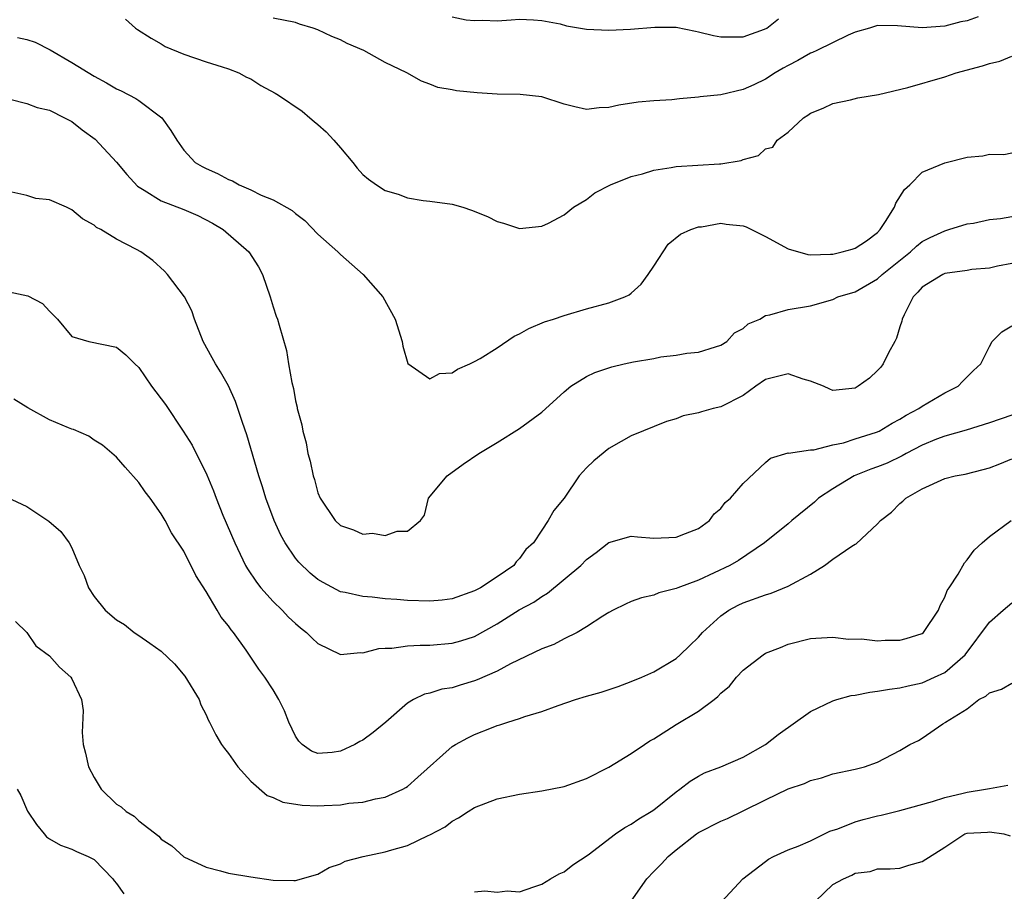
# Model space of a CAD drawing. Units: inches. Extents: x 2550000 to 2553000, y 1521000 to 1524000.
# Drawn here: x 2550484 to 2550572, y 1522608 to 1522686 of the extents above; entities that cross this region are included whole.
import ezdxf

# ---------------------------------------------------------------- set-up
doc = ezdxf.new("R2010")
doc.units = ezdxf.units.IN
doc.header["$MEASUREMENT"] = 0
doc.layers.add('LD25501521_2ft', color=102, linetype='Continuous')

msp = doc.modelspace()

# ---------------------------------------------------------------- linework, layer by layer
at = {"layer": 'LD25501521_2ft'}
for points, elevation in [([(2550493.809, 1522685.809), (2550494.689, 1522685), (2550494.889, 1522684.889), (2550496.107, 1522684.107), (2550497, 1522683.586), (2550497.353, 1522683.352), (2550499, 1522682.666), (2550501, 1522681.979), (2550502.444, 1522681.556), (2550503, 1522681.369), (2550503.934, 1522681), (2550504.611, 1522680.611), (2550505, 1522680.46), (2550505.89, 1522679.889), (2550507.19, 1522679.19), (2550507.479, 1522679), (2550509.575, 1522677.575), (2550510.26, 1522677), (2550510.647, 1522676.647), (2550511, 1522676.384), (2550511.737, 1522675.737), (2550512.403, 1522675), (2550513, 1522674.304), (2550514.103, 1522673), (2550514.495, 1522672.495), (2550515, 1522671.923), (2550515.505, 1522671.505), (2550516.222, 1522671), (2550517, 1522670.499), (2550518.169, 1522670.169), (2550519, 1522669.837), (2550520.387, 1522669.613), (2550521, 1522669.552), (2550523, 1522669.266), (2550523.937, 1522669), (2550524.729, 1522668.729), (2550526.158, 1522668.158), (2550527, 1522667.722), (2550527.585, 1522667.585), (2550529, 1522667.108), (2550531, 1522667.298), (2550531.587, 1522667.587), (2550533, 1522668.329), (2550533.825, 1522669), (2550535, 1522669.694), (2550535.728, 1522670.272), (2550537.128, 1522671), (2550539, 1522671.735), (2550539.995, 1522671.995), (2550541, 1522672.324), (2550542.552, 1522672.552), (2550543, 1522672.639), (2550546.884, 1522672.884), (2550547, 1522672.878), (2550548.814, 1522673.185), (2550549, 1522673.274), (2550550.371, 1522673.629), (2550551, 1522674.205), (2550551.646, 1522674.354), (2550552.017, 1522675), (2550553, 1522675.717), (2550554.382, 1522677), (2550554.786, 1522677.214), (2550555, 1522677.394), (2550556.147, 1522677.852), (2550557, 1522678.258), (2550558.597, 1522678.597), (2550559.226, 1522678.774), (2550561.077, 1522679.077), (2550563.695, 1522679.695), (2550567, 1522680.662), (2550568.022, 1522681), (2550570.373, 1522681.627), (2550571, 1522681.834), (2550571.942, 1522682.058), (2550573, 1522682.509)], 8714), ([(2550569.988, 1522686.012), (2550569, 1522685.654), (2550568.445, 1522685.555), (2550567, 1522685.181), (2550565, 1522685.014), (2550562.782, 1522685.218), (2550561, 1522685.245), (2550560.275, 1522685), (2550559, 1522684.63), (2550558.384, 1522684.384), (2550555.567, 1522683), (2550555.183, 1522682.817), (2550555, 1522682.759), (2550553.877, 1522682.123), (2550553, 1522681.676), (2550552.566, 1522681.434), (2550551.849, 1522681), (2550551, 1522680.452), (2550549.949, 1522679.949), (2550549, 1522679.517), (2550547, 1522679.053), (2550545.145, 1522678.855), (2550545, 1522678.821), (2550543.309, 1522678.69), (2550542.608, 1522678.608), (2550541, 1522678.517), (2550539.605, 1522678.395), (2550537.869, 1522678.131), (2550537, 1522677.911), (2550536.123, 1522677.876), (2550535, 1522677.719), (2550533.956, 1522677.956), (2550533, 1522678.195), (2550531, 1522678.851), (2550529.071, 1522679.071), (2550527, 1522679.102), (2550525.211, 1522679.211), (2550523.385, 1522679.385), (2550523, 1522679.492), (2550521.703, 1522679.703), (2550521, 1522679.997), (2550520.26, 1522680.26), (2550518.949, 1522681), (2550517, 1522681.925), (2550515.089, 1522683), (2550513.621, 1522683.621), (2550513, 1522683.942), (2550512.237, 1522684.238), (2550511, 1522684.858), (2550510.586, 1522685), (2550509.347, 1522685.347), (2550509, 1522685.492), (2550507, 1522685.877)], 8716), ([(2550523, 1522686.002), (2550524.251, 1522685.749), (2550525, 1522685.676), (2550525.717, 1522685.717), (2550527, 1522685.662), (2550528.26, 1522685.74), (2550529, 1522685.808), (2550530.252, 1522685.748), (2550531, 1522685.693), (2550532.629, 1522685.371), (2550533.219, 1522685.219), (2550535, 1522684.92), (2550537, 1522684.816), (2550538.916, 1522684.916), (2550541.097, 1522685.096), (2550543, 1522685.075), (2550544.724, 1522684.724), (2550545, 1522684.683), (2550546.343, 1522684.343), (2550547, 1522684.231), (2550548.21, 1522684.21), (2550549, 1522684.237), (2550550.904, 1522684.904), (2550551.102, 1522685), (2550552.165, 1522685.835)], 8718), ([(2550484.153, 1522684.153), (2550485, 1522683.989), (2550485.735, 1522683.735), (2550487.064, 1522683.064), (2550489, 1522681.934), (2550491, 1522680.701), (2550492.113, 1522680.113), (2550493, 1522679.591), (2550493.406, 1522679.406), (2550494.72, 1522678.72), (2550495, 1522678.532), (2550497.052, 1522677), (2550497.863, 1522675.863), (2550498.396, 1522675), (2550499, 1522674.091), (2550500.029, 1522673), (2550500.648, 1522672.648), (2550501, 1522672.471), (2550502.023, 1522672.023), (2550503, 1522671.49), (2550503.36, 1522671.36), (2550503.955, 1522671), (2550505, 1522670.539), (2550505.917, 1522670.083), (2550507, 1522669.655), (2550508.693, 1522668.693), (2550509, 1522668.425), (2550509.813, 1522667.813), (2550511, 1522666.588), (2550512.763, 1522665), (2550513, 1522664.76), (2550515.039, 1522663), (2550516.796, 1522661), (2550517.904, 1522659), (2550518.523, 1522657), (2550518.586, 1522656.586), (2550519.026, 1522655.026), (2550521, 1522653.658), (2550521.852, 1522654.148), (2550523, 1522654.209), (2550523.471, 1522654.53), (2550524.57, 1522655), (2550525, 1522655.201), (2550525.492, 1522655.492), (2550527, 1522656.444), (2550528.532, 1522657.469), (2550529, 1522657.694), (2550529.831, 1522658.168), (2550531.252, 1522658.748), (2550532.057, 1522659), (2550533, 1522659.335), (2550535, 1522659.931), (2550537, 1522660.454), (2550538.423, 1522661), (2550538.816, 1522661.183), (2550539, 1522661.307), (2550539.868, 1522662.132), (2550540.495, 1522663), (2550541, 1522663.742), (2550542.295, 1522665.705), (2550543.404, 1522666.596), (2550544.317, 1522667), (2550545, 1522667.257), (2550545.261, 1522667.261), (2550547, 1522667.56), (2550547.487, 1522667.487), (2550549, 1522667.339), (2550549.255, 1522667.255), (2550549.745, 1522667), (2550551, 1522666.397), (2550553, 1522665.271), (2550554.762, 1522664.762), (2550555, 1522664.745), (2550556.79, 1522664.79), (2550557, 1522664.808), (2550557.828, 1522665), (2550558.742, 1522665.259), (2550559, 1522665.349), (2550560.01, 1522665.99), (2550561, 1522666.754), (2550561.249, 1522667), (2550561.722, 1522667.722), (2550562.518, 1522669), (2550562.633, 1522669.367), (2550563.409, 1522670.591), (2550563.885, 1522671), (2550565, 1522672.128), (2550567, 1522672.969), (2550569, 1522673.486), (2550570.407, 1522673.593), (2550571, 1522673.737), (2550572.284, 1522673.717), (2550573, 1522673.865)], 8712), ([(2550482.044, 1522679), (2550485, 1522678.278), (2550485.906, 1522677.906), (2550487, 1522677.659), (2550488.346, 1522677), (2550488.765, 1522676.765), (2550489, 1522676.664), (2550489.917, 1522675.917), (2550491.091, 1522675.092), (2550493, 1522673.016), (2550493.927, 1522671.927), (2550494.866, 1522670.866), (2550495.484, 1522670.516), (2550497, 1522669.577), (2550499, 1522668.786), (2550500.251, 1522668.251), (2550501.581, 1522667.581), (2550502.524, 1522667), (2550504.821, 1522665), (2550505.675, 1522663.675), (2550506.042, 1522663), (2550506.741, 1522661), (2550507, 1522660.089), (2550507.273, 1522659.274), (2550507.389, 1522659), (2550507.527, 1522658.473), (2550508.199, 1522656.199), (2550508.377, 1522655), (2550508.66, 1522653.34), (2550508.812, 1522652.812), (2550509, 1522651.686), (2550509.138, 1522651.138), (2550509.154, 1522651), (2550509.562, 1522649.563), (2550509.638, 1522649), (2550509.949, 1522647.95), (2550510.097, 1522647), (2550510.311, 1522646.311), (2550510.565, 1522645), (2550510.677, 1522644.677), (2550511, 1522643.488), (2550511.204, 1522643), (2550512.542, 1522641), (2550513, 1522640.567), (2550514.174, 1522640.174), (2550515, 1522639.798), (2550515.878, 1522639.878), (2550517, 1522639.673), (2550518.062, 1522640.062), (2550519, 1522640.062), (2550520.154, 1522641), (2550520.525, 1522641.475), (2550520.885, 1522643), (2550522.53, 1522645), (2550523.973, 1522646.027), (2550525.382, 1522647), (2550527, 1522647.984), (2550529, 1522649.23), (2550531, 1522650.676), (2550533, 1522652.498), (2550533.586, 1522653), (2550535, 1522653.868), (2550535.753, 1522654.246), (2550537.258, 1522654.743), (2550538.363, 1522655), (2550539.184, 1522655.184), (2550541, 1522655.496), (2550541.635, 1522655.635), (2550543, 1522655.778), (2550543.966, 1522655.966), (2550545, 1522656.043), (2550546.52, 1522656.52), (2550547, 1522656.673), (2550547.54, 1522657), (2550548.221, 1522657.779), (2550549, 1522658.172), (2550549.433, 1522658.567), (2550550.478, 1522659), (2550551, 1522659.338), (2550551.369, 1522659.369), (2550553, 1522659.869), (2550555, 1522660.174), (2550557, 1522660.75), (2550557.464, 1522661), (2550559, 1522661.428), (2550561, 1522662.589), (2550561.422, 1522663), (2550563.935, 1522665), (2550564.475, 1522665.525), (2550565, 1522665.922), (2550565.702, 1522666.298), (2550567, 1522666.903), (2550567.372, 1522667), (2550569, 1522667.501), (2550569.585, 1522667.584), (2550571, 1522667.907), (2550571.993, 1522667.993), (2550573, 1522668.172)], 8710), ([(2550573, 1522663.981), (2550571.729, 1522663.729), (2550571, 1522663.553), (2550569.432, 1522663.432), (2550569, 1522663.351), (2550567, 1522663.072), (2550566.844, 1522663), (2550565, 1522661.855), (2550564.596, 1522661.404), (2550564.177, 1522661), (2550563.373, 1522659.373), (2550563.206, 1522659), (2550563.176, 1522658.824), (2550563, 1522658.301), (2550562.7, 1522657.3), (2550562.558, 1522657), (2550561.984, 1522655.984), (2550561.498, 1522655), (2550561.283, 1522654.717), (2550561, 1522654.412), (2550560.282, 1522653.718), (2550559.282, 1522653), (2550559, 1522652.84), (2550557, 1522652.632), (2550556.73, 1522652.73), (2550556.163, 1522653), (2550555, 1522653.47), (2550554.359, 1522653.641), (2550553, 1522654.101), (2550551, 1522653.596), (2550550.136, 1522653), (2550549, 1522652.175), (2550547, 1522651.157), (2550546.304, 1522651), (2550545.275, 1522650.725), (2550545, 1522650.619), (2550543.633, 1522650.367), (2550543, 1522650.098), (2550542.138, 1522649.862), (2550539, 1522648.574), (2550538.078, 1522648.078), (2550537, 1522647.452), (2550535.654, 1522646.346), (2550535, 1522645.726), (2550534.342, 1522645), (2550533, 1522643.01), (2550532.086, 1522641.914), (2550531.572, 1522641), (2550531, 1522640.154), (2550530.25, 1522639), (2550529.582, 1522638.418), (2550529, 1522637.598), (2550528.7, 1522637.301), (2550528.487, 1522637), (2550527, 1522635.968), (2550525.534, 1522635), (2550525.177, 1522634.823), (2550525, 1522634.715), (2550523, 1522634.017), (2550522.096, 1522633.904), (2550521, 1522633.791), (2550519, 1522633.854), (2550518.044, 1522633.956), (2550517, 1522634.023), (2550515.836, 1522634.164), (2550515, 1522634.213), (2550513.43, 1522634.57), (2550513, 1522634.642), (2550511.454, 1522635.454), (2550511, 1522635.728), (2550510.31, 1522636.31), (2550509.291, 1522637.291), (2550509, 1522637.646), (2550508.06, 1522639), (2550507.688, 1522639.687), (2550507.076, 1522641), (2550506.341, 1522643), (2550506.03, 1522644.03), (2550505.716, 1522645), (2550504.651, 1522648.651), (2550504.251, 1522649.749), (2550503.628, 1522651.628), (2550503, 1522653.041), (2550502.303, 1522654.303), (2550501.832, 1522655), (2550501.551, 1522655.551), (2550500.734, 1522657), (2550499.978, 1522659), (2550499.727, 1522659.727), (2550499.062, 1522661), (2550497.549, 1522663), (2550497.292, 1522663.292), (2550496.248, 1522664.248), (2550495.17, 1522665), (2550494.784, 1522665.216), (2550493, 1522666.14), (2550491.594, 1522667), (2550491.197, 1522667.197), (2550491, 1522667.399), (2550489.95, 1522667.95), (2550489, 1522668.773), (2550488.524, 1522669), (2550487, 1522669.652), (2550485.784, 1522669.785), (2550485, 1522670.048), (2550483.653, 1522670.348)], 8708), ([(2550483, 1522661.522), (2550485.08, 1522661.08), (2550486.397, 1522660.397), (2550487, 1522659.71), (2550487.717, 1522659), (2550489, 1522657.46), (2550490.515, 1522657), (2550493, 1522656.486), (2550493.819, 1522655.819), (2550494.625, 1522655), (2550495, 1522654.666), (2550496.135, 1522653), (2550497.368, 1522651.368), (2550498.959, 1522649), (2550499.751, 1522647.751), (2550501.082, 1522645.081), (2550501.666, 1522643.666), (2550501.904, 1522643), (2550502.512, 1522641.488), (2550503.56, 1522639), (2550504.531, 1522637), (2550504.696, 1522636.696), (2550505.498, 1522635.498), (2550505.905, 1522635), (2550507, 1522633.784), (2550507.794, 1522633), (2550508.377, 1522632.377), (2550509, 1522631.799), (2550509.428, 1522631.428), (2550509.965, 1522631), (2550510.48, 1522630.48), (2550511, 1522630.011), (2550513, 1522629.031), (2550514.8, 1522629.2), (2550515, 1522629.187), (2550516.428, 1522629.573), (2550517, 1522629.605), (2550517.615, 1522629.615), (2550519, 1522629.798), (2550520.14, 1522629.86), (2550521, 1522629.865), (2550523, 1522630.041), (2550523.752, 1522630.248), (2550525, 1522630.642), (2550527, 1522631.769), (2550528.988, 1522633.012), (2550530.28, 1522633.72), (2550531, 1522634.225), (2550531.5, 1522634.5), (2550534.476, 1522637), (2550535, 1522637.533), (2550535.861, 1522638.139), (2550537, 1522639.037), (2550539, 1522639.607), (2550539.541, 1522639.541), (2550541, 1522639.433), (2550543, 1522639.526), (2550543.838, 1522639.838), (2550545, 1522640.306), (2550545.975, 1522641), (2550546.409, 1522641.591), (2550547, 1522642.081), (2550547.382, 1522642.618), (2550547.851, 1522643), (2550549, 1522644.303), (2550551, 1522646.183), (2550551.43, 1522646.57), (2550553, 1522647.045), (2550553.035, 1522647.035), (2550555, 1522647.321), (2550555.308, 1522647.308), (2550557, 1522647.755), (2550557.955, 1522647.955), (2550559, 1522648.305), (2550560.9, 1522648.9), (2550561.145, 1522649), (2550562.31, 1522649.69), (2550563, 1522650.05), (2550563.572, 1522650.429), (2550564.686, 1522651), (2550565, 1522651.238), (2550567, 1522652.41), (2550568.211, 1522653), (2550568.586, 1522653.414), (2550569.582, 1522654.418), (2550570.241, 1522655), (2550571, 1522656.544), (2550571.241, 1522657), (2550572.121, 1522657.879), (2550573, 1522658.408)], 8706), ([(2550573, 1522650.419), (2550571, 1522649.73), (2550568.933, 1522649.067), (2550567, 1522648.539), (2550566.266, 1522648.266), (2550565, 1522647.753), (2550563.57, 1522647), (2550563.215, 1522646.786), (2550561.855, 1522646.145), (2550561, 1522645.788), (2550560.414, 1522645.585), (2550558.922, 1522645), (2550557, 1522643.848), (2550555.729, 1522643), (2550555.355, 1522642.645), (2550553.35, 1522641), (2550553, 1522640.697), (2550550.895, 1522639), (2550548.57, 1522637.43), (2550547.794, 1522637), (2550545, 1522635.687), (2550543.163, 1522635), (2550543, 1522634.922), (2550541.46, 1522634.54), (2550541, 1522634.343), (2550539.895, 1522634.105), (2550539, 1522633.756), (2550538.47, 1522633.53), (2550537.377, 1522633), (2550537, 1522632.781), (2550536.445, 1522632.445), (2550535, 1522631.498), (2550534.152, 1522631), (2550533, 1522630.432), (2550532.063, 1522629.937), (2550531, 1522629.542), (2550528.215, 1522628.215), (2550527, 1522627.55), (2550525.238, 1522626.762), (2550525, 1522626.68), (2550523.698, 1522626.302), (2550523, 1522626.071), (2550522.077, 1522625.923), (2550521, 1522625.571), (2550520.524, 1522625.476), (2550519.53, 1522625), (2550519, 1522624.699), (2550517.079, 1522623), (2550515.947, 1522622.053), (2550515, 1522621.389), (2550514.735, 1522621.265), (2550514.296, 1522621), (2550513, 1522620.396), (2550512.275, 1522620.275), (2550511, 1522620.202), (2550510.41, 1522620.41), (2550509.59, 1522621), (2550509.278, 1522621.278), (2550509, 1522621.742), (2550508.41, 1522623), (2550508.003, 1522624.003), (2550507.509, 1522625), (2550507, 1522625.869), (2550506.26, 1522627), (2550505.719, 1522627.719), (2550504.575, 1522629.425), (2550503.452, 1522631), (2550503.234, 1522631.234), (2550503, 1522631.584), (2550502.36, 1522632.36), (2550502.008, 1522633), (2550501, 1522634.658), (2550500.091, 1522636.091), (2550499, 1522638.272), (2550497.918, 1522639.918), (2550497.347, 1522641), (2550497, 1522641.606), (2550496.008, 1522643), (2550495.57, 1522643.57), (2550495, 1522644.391), (2550493.772, 1522645.772), (2550493, 1522646.681), (2550491.733, 1522647.733), (2550491, 1522648.183), (2550490.53, 1522648.53), (2550489.15, 1522649.15), (2550489, 1522649.178), (2550488.721, 1522649.279), (2550487, 1522650.006), (2550485.063, 1522651.063), (2550483.835, 1522651.834)], 8704), ([(2550481.761, 1522643.761), (2550485, 1522642.262), (2550486.961, 1522640.961), (2550488.01, 1522640.01), (2550488.76, 1522639), (2550489, 1522638.557), (2550489.671, 1522637), (2550490.103, 1522636.103), (2550490.493, 1522635), (2550491, 1522634.231), (2550491.99, 1522633), (2550493, 1522632.131), (2550493.723, 1522631.723), (2550494.586, 1522631), (2550495, 1522630.74), (2550495.965, 1522630.035), (2550497, 1522629.338), (2550498.187, 1522628.187), (2550499.103, 1522627.103), (2550500.396, 1522625), (2550500.541, 1522624.541), (2550501, 1522623.64), (2550501.199, 1522623.199), (2550501.316, 1522623), (2550501.868, 1522621.868), (2550502.392, 1522621), (2550502.642, 1522620.642), (2550503, 1522620.18), (2550503.833, 1522619), (2550505, 1522617.715), (2550506.451, 1522616.451), (2550507, 1522616.272), (2550507.849, 1522615.849), (2550509.574, 1522615.574), (2550511, 1522615.506), (2550511.557, 1522615.557), (2550513, 1522615.598), (2550513.748, 1522615.748), (2550515, 1522615.845), (2550516.136, 1522616.136), (2550517, 1522616.292), (2550518.598, 1522617), (2550518.861, 1522617.139), (2550519, 1522617.236), (2550519.915, 1522618.084), (2550523, 1522620.811), (2550523.303, 1522621), (2550524.402, 1522621.598), (2550525, 1522621.895), (2550526.497, 1522622.497), (2550527, 1522622.681), (2550527.257, 1522622.743), (2550527.978, 1522623), (2550529, 1522623.314), (2550529.488, 1522623.488), (2550531, 1522623.932), (2550532.474, 1522624.474), (2550533.997, 1522625), (2550535, 1522625.311), (2550536.317, 1522625.683), (2550537.818, 1522626.182), (2550539, 1522626.613), (2550539.929, 1522627), (2550541, 1522627.482), (2550543, 1522628.674), (2550543.366, 1522629), (2550544.184, 1522629.816), (2550545, 1522630.579), (2550545.363, 1522631), (2550547, 1522632.482), (2550547.71, 1522633), (2550548.554, 1522633.446), (2550549, 1522633.651), (2550551, 1522634.378), (2550551.482, 1522634.519), (2550553, 1522635.126), (2550555, 1522636.227), (2550556.252, 1522637), (2550557, 1522637.563), (2550558.7, 1522638.7), (2550559, 1522638.884), (2550559.088, 1522638.912), (2550561, 1522640.696), (2550561.266, 1522641), (2550562.234, 1522641.766), (2550563, 1522642.518), (2550563.27, 1522642.73), (2550563.534, 1522643), (2550565, 1522643.847), (2550567, 1522644.761), (2550567.947, 1522645), (2550568.839, 1522645.161), (2550570.449, 1522645.551), (2550571, 1522645.718), (2550571.941, 1522646.059), (2550573, 1522646.508)], 8702), ([(2550483.969, 1522631.969), (2550485, 1522630.998), (2550485.799, 1522629.799), (2550487, 1522628.904), (2550487.895, 1522627.895), (2550488.911, 1522627), (2550489, 1522626.859), (2550489.869, 1522625), (2550490.029, 1522624.029), (2550489.92, 1522622.08), (2550490.009, 1522621), (2550490.23, 1522620.23), (2550490.493, 1522619), (2550491, 1522618.033), (2550491.634, 1522617), (2550493, 1522615.656), (2550493.417, 1522615.417), (2550493.849, 1522615), (2550494.582, 1522614.582), (2550495, 1522614.18), (2550496.793, 1522612.793), (2550497, 1522612.543), (2550497.941, 1522611.941), (2550499, 1522610.943), (2550501, 1522610.027), (2550502.284, 1522609.716), (2550503, 1522609.51), (2550505, 1522609.161), (2550507, 1522608.868), (2550508.852, 1522608.852), (2550509, 1522608.839), (2550511, 1522609.422), (2550511.999, 1522610.001), (2550513, 1522610.326), (2550513.425, 1522610.575), (2550515.024, 1522611), (2550517, 1522611.412), (2550517.596, 1522611.596), (2550519, 1522611.98), (2550520.857, 1522612.857), (2550521, 1522612.912), (2550522.361, 1522613.639), (2550523, 1522614.146), (2550523.572, 1522614.428), (2550524.431, 1522615), (2550525, 1522615.356), (2550527, 1522616.129), (2550529, 1522616.569), (2550531, 1522616.868), (2550533, 1522617.251), (2550535, 1522617.953), (2550537, 1522618.971), (2550539, 1522620.176), (2550540.164, 1522621), (2550540.665, 1522621.335), (2550541, 1522621.51), (2550543, 1522622.772), (2550545, 1522623.969), (2550546.389, 1522625), (2550546.73, 1522625.27), (2550547, 1522625.593), (2550547.781, 1522626.219), (2550548.404, 1522627), (2550549, 1522627.631), (2550550.777, 1522629), (2550551, 1522629.151), (2550552.328, 1522629.672), (2550553, 1522629.966), (2550555, 1522630.455), (2550555.496, 1522630.504), (2550557, 1522630.576), (2550558.412, 1522630.412), (2550559.571, 1522630.429), (2550561, 1522630.255), (2550561.691, 1522630.31), (2550563, 1522630.305), (2550563.549, 1522630.452), (2550565, 1522630.924), (2550565.093, 1522631), (2550566.456, 1522633), (2550566.597, 1522633.403), (2550567, 1522634.15), (2550567.236, 1522634.764), (2550567.407, 1522635), (2550568.207, 1522636.207), (2550568.762, 1522637.238), (2550569, 1522637.493), (2550569.644, 1522638.356), (2550570.343, 1522639), (2550571, 1522639.579), (2550572.93, 1522641)], 8700), ([(2550525, 1522607.83), (2550525.924, 1522607.924), (2550527, 1522607.792), (2550527.906, 1522607.906), (2550529, 1522607.844), (2550530.28, 1522608.28), (2550531, 1522608.503), (2550531.769, 1522609), (2550532.553, 1522609.447), (2550533, 1522609.621), (2550533.763, 1522610.237), (2550535.137, 1522611.137), (2550537.587, 1522613), (2550538.426, 1522613.574), (2550539, 1522613.867), (2550539.66, 1522614.34), (2550540.769, 1522615), (2550541, 1522615.161), (2550543, 1522616.774), (2550543.333, 1522617), (2550544.268, 1522617.731), (2550545, 1522618.169), (2550545.55, 1522618.45), (2550547, 1522618.987), (2550549, 1522619.868), (2550550.986, 1522620.986), (2550552.117, 1522621.883), (2550555, 1522623.944), (2550557, 1522624.886), (2550557.358, 1522625), (2550558.638, 1522625.362), (2550559, 1522625.416), (2550560.318, 1522625.682), (2550561, 1522625.754), (2550562.056, 1522625.944), (2550563, 1522626.049), (2550563.751, 1522626.249), (2550565, 1522626.513), (2550566.103, 1522627), (2550567, 1522627.438), (2550568.839, 1522629), (2550571, 1522631.929), (2550572.217, 1522633), (2550573, 1522633.66)], 8698), ([(2550538.987, 1522607), (2550540.385, 1522609), (2550541, 1522609.646), (2550541.683, 1522610.317), (2550542.291, 1522611), (2550543, 1522611.576), (2550544.831, 1522613), (2550545, 1522613.116), (2550547, 1522614.13), (2550547.607, 1522614.393), (2550549, 1522615.057), (2550551, 1522616.059), (2550553, 1522617.03), (2550554.479, 1522617.521), (2550555, 1522617.79), (2550555.986, 1522618.014), (2550557, 1522618.363), (2550559, 1522618.785), (2550559.849, 1522619), (2550561, 1522619.422), (2550563, 1522620.465), (2550563.9, 1522621), (2550564.649, 1522621.351), (2550565, 1522621.547), (2550566.84, 1522622.84), (2550567.042, 1522622.958), (2550567.071, 1522623), (2550569, 1522624.171), (2550570.057, 1522625), (2550570.68, 1522625.32), (2550571, 1522625.624), (2550572.071, 1522625.929), (2550573, 1522626.481)], 8696), ([(2550484.123, 1522617), (2550484.436, 1522616.436), (2550485.045, 1522615.045), (2550485.853, 1522613.853), (2550486.522, 1522613), (2550486.748, 1522612.748), (2550487, 1522612.565), (2550487.998, 1522611.998), (2550489, 1522611.654), (2550489.436, 1522611.437), (2550490.466, 1522611), (2550490.822, 1522610.822), (2550491, 1522610.712), (2550492.663, 1522609), (2550492.804, 1522608.804), (2550493, 1522608.575), (2550493.648, 1522607.648)], 8698), ([(2550547.052, 1522606.948), (2550548.957, 1522609), (2550551, 1522610.546), (2550551.245, 1522610.755), (2550551.707, 1522611), (2550553, 1522611.571), (2550553.918, 1522611.918), (2550555, 1522612.396), (2550556.263, 1522613), (2550556.751, 1522613.25), (2550557.45, 1522613.45), (2550559, 1522614.079), (2550559.711, 1522614.289), (2550561, 1522614.621), (2550561.326, 1522614.674), (2550563, 1522615.111), (2550565.903, 1522615.903), (2550567, 1522616.268), (2550568.639, 1522616.64), (2550569, 1522616.741), (2550570.659, 1522617), (2550571, 1522617.076), (2550572.648, 1522617.352)], 8694), ([(2550555.459, 1522607), (2550557, 1522608.491), (2550557.969, 1522609), (2550558.689, 1522609.311), (2550559, 1522609.507), (2550560.349, 1522609.65), (2550561, 1522609.891), (2550562.13, 1522609.87), (2550563, 1522609.939), (2550563.798, 1522610.202), (2550565, 1522610.543), (2550567, 1522611.817), (2550568.804, 1522613), (2550569, 1522613.071), (2550570.836, 1522613.164), (2550571, 1522613.185), (2550572.287, 1522613), (2550572.842, 1522612.842)], 8692)]:
    msp.add_lwpolyline(points, dxfattribs=dict(at, elevation=elevation))

doc.saveas('drawing.dxf')
